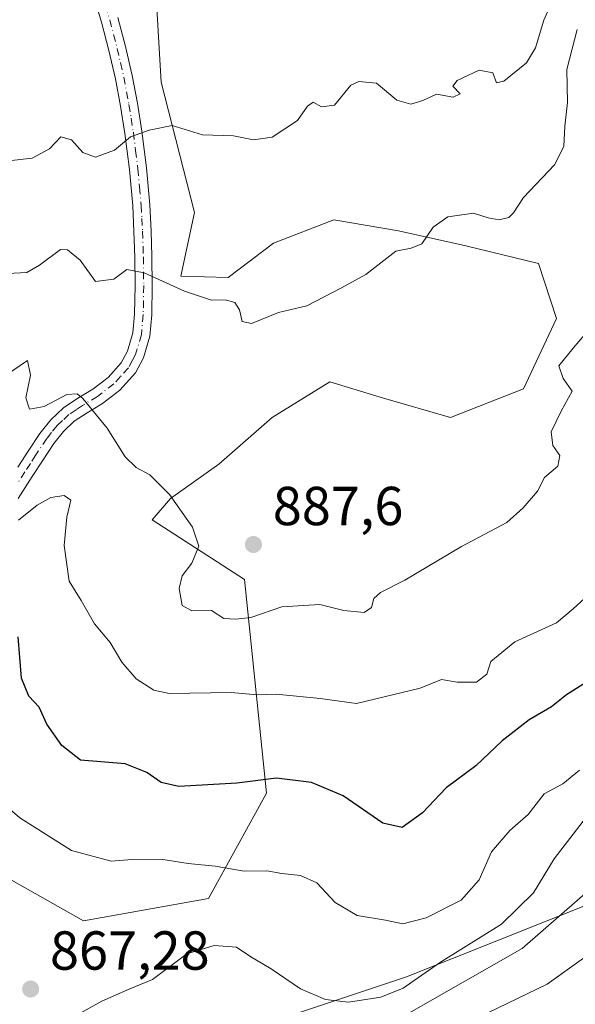
# Model space of a CAD drawing. Units: metres. Extents: x 556273 to 559710, y 4730967 to 4733317.
# Drawn here: x 558314 to 558415, y 4731169 to 4731348 of the extents above; entities that cross this region are included whole.
import ezdxf

# ---------------------------------------------------------------- set-up
doc = ezdxf.new("R2010")
doc.units = ezdxf.units.M
doc.header["$MEASUREMENT"] = 0
doc.linetypes.add('DGN Style 4', pattern=[2.6384748266838614, 1.318413404963828, -0.6592067024819142, 0.001648016756204785, -0.6592067024819142])
for name, color, linetype, lineweight in [('Arbolado forestal CxS', 92, 'Continuous', 0), ('Camino Cxs', 7, 'Continuous', 0), ('Camino eje', 30, 'DGN Style 4', 13), ('Curva de nivel maestra', 30, 'Continuous', 30), ('Curva de nivel normal', 30, 'Continuous', 0), ('Matorral CxS', 135, 'Continuous', 0), ('Punto de cota en terreno', 7, 'Continuous', 0), ('Rótulo de punto de cota en terreno', 7, 'Continuous', 0)]:
    doc.layers.add(name, color=color, linetype=linetype, lineweight=lineweight)
doc.styles.add('Style-Arial', font='txt')

# ---------------------------------------------------------------- blocks, each defined once
blk = doc.blocks.new('5PATER')
at = {"layer": 'Punto de cota en terreno', "linetype": 'Continuous', "lineweight": 0}
h = blk.add_hatch(color=51, dxfattribs=at)
edge = h.paths.add_edge_path()
edge.add_ellipse((0, 0), major_axis=(-0.1095731443231308, -0.1110710700762829), ratio=0.9994222409660322, start_angle=0, end_angle=360)

msp = doc.modelspace()

# ---------------------------------------------------------------- linework, layer by layer
at = {"layer": 'Arbolado forestal CxS', "color": 92, "linetype": 'Continuous', "lineweight": 0}
for points in [[(558297.9379000004, 4731199.489700001, 865.496499999994), (558325.4552999996, 4731183.9597, 867.1190999999964), (558348.2785, 4731188.060900001, 868.3698000000004), (558358.8377, 4731207.2511, 874.9521999999997), (558354.8035000004, 4731246.2565, 886.4606000000058), (558337.9612999996, 4731257.128500001, 883.8874999999971), (558341.3435000004, 4731260.9935, 884.7896000000038), (558350.1162999999, 4731267.2597, 886.3364000000003), (558359.8916999997, 4731275.7817, 887.6287000000011), (558370.4193000002, 4731282.2983, 888.4719999999943), (558380.1942999996, 4731279.290300001, 888.0727999999945), (558392.4760999996, 4731275.781099999, 886.6083999999975), (558405.7605, 4731281.044500001, 885.7909999999974), (558411.7767000003, 4731293.827299999, 886.2214999999997), (558408.5182999996, 4731303.8533, 887.1763000000066), (558395.2341, 4731307.1121, 889.0243999999948), (558382.9521000005, 4731309.8693, 890.4268000000012), (558371.1716999998, 4731311.874500001, 891.6345000000002), (558360.1431, 4731307.6139, 891.5593999999984), (558351.8717, 4731301.3477, 890.6391000000004), (558343.2330999998, 4731301.598300001, 890.3528999999982), (558345.7308999998, 4731313.1743, 892.2678000000016), (558339.6007000003, 4731336.989499999, 896.685500000007), (558337.4653000003, 4731373.304099999, 903.3818000000028)], [(558337.4653000003, 4731373.304099999, 903.3818000000028), (558339.6007000003, 4731336.989499999, 896.685500000007), (558345.7308999998, 4731313.1743, 892.2678000000016), (558343.2330999998, 4731301.598300001, 890.3528999999982), (558351.8717, 4731301.3477, 890.6391000000004), (558360.1431, 4731307.6139, 891.5593999999984), (558371.1716999998, 4731311.874500001, 891.6345000000002), (558382.9521000005, 4731309.8693, 890.4268000000012), (558395.2341, 4731307.1121, 889.0243999999948), (558408.5182999996, 4731303.8533, 887.1763000000066), (558411.7767000003, 4731293.827299999, 886.2214999999997), (558405.7605, 4731281.044500001, 885.7909999999974), (558392.4760999996, 4731275.781099999, 886.6083999999975), (558380.1942999996, 4731279.290300001, 888.0727999999945), (558370.4193000002, 4731282.2983, 888.4719999999943), (558359.8916999997, 4731275.7817, 887.6287000000011), (558350.1162999999, 4731267.2597, 886.3364000000003), (558341.3435000004, 4731260.9935, 884.7896000000038), (558337.9612999996, 4731257.128500001, 883.8874999999971), (558354.8035000004, 4731246.2565, 886.4606000000058), (558358.8377, 4731207.2511, 874.9521999999997), (558348.2785, 4731188.060900001, 868.3698000000004), (558325.4552999996, 4731183.9597, 867.1190999999964), (558297.9379000004, 4731199.489700001, 865.496499999994)], [(558418.0040999996, 4731187.159499999, 861.0470999999961), (558384.4397, 4731173.735099999, 867.1349999999949), (558334.0925000003, 4731156.9531, 859.7274999999937), (558302.7663000004, 4731155.8347, 857.7694999999949), (558275.9145000001, 4731149.122300001, 853.8172000000051), (558262.4901000002, 4731187.161699999, 861.0049), (558243.9549000004, 4731205.697100001, 867.6396999999997), (558237.8762999997, 4731211.775699999, 870.2314000000043), (558200.9555000003, 4731196.113100001, 872.933999999994), (558189.7666999997, 4731169.2619, 868.3279999999941), (558202.0730999997, 4731148.004100001, 863.5290999999999), (558222.2117, 4731140.172700001, 858.7940999999993), (558244.5877, 4731132.3413, 856.0007000000041), (558274.7953000005, 4731120.033500001, 848.4590000000027), (558296.0525000002, 4731112.202099999, 842.2820000000065), (558316.8443, 4731110.6775, 833.8959999999935), (558342.0872999998, 4731100.435500001, 823.8775000000023), (558356.3355, 4731091.563899999, 816.5325000000012), (558360.9867000004, 4731065.6457, 827.4046999999993), (558374.8869000003, 4731034.1853, 831.906099999993), (558384.3979000002, 4731012.236099999, 830.9646999999969), (558391.466, 4730992.443700001, 827.9833999999975), (558128.6743000001, 4730990.2512, 885.535600000003)], [(558418.0040999996, 4731187.159499999, 861.0470999999961), (558384.4397, 4731173.735099999, 867.1349999999949), (558334.0925000003, 4731156.9531, 859.7274999999937), (558302.7663000004, 4731155.8347, 857.7694999999949), (558275.9145000001, 4731149.122300001, 853.8172000000051), (558262.4901000002, 4731187.161699999, 861.0049), (558243.9549000004, 4731205.697100001, 867.6396999999997), (558237.8762999997, 4731211.775699999, 870.2314000000043), (558200.9555000003, 4731196.113100001, 872.933999999994), (558189.7666999997, 4731169.2619, 868.3279999999941), (558202.0730999997, 4731148.004100001, 863.5290999999999), (558222.2117, 4731140.172700001, 858.7940999999993), (558244.5877, 4731132.3413, 856.0007000000041), (558274.7953000005, 4731120.033500001, 848.4590000000027), (558296.0525000002, 4731112.202099999, 842.2820000000065), (558316.8443, 4731110.6775, 833.8959999999935), (558342.0872999998, 4731100.435500001, 823.8775000000023), (558356.3355, 4731091.563899999, 816.5325000000012), (558360.9867000004, 4731065.6457, 827.4046999999993), (558374.8869000003, 4731034.1853, 831.906099999993), (558384.3979000002, 4731012.236099999, 830.9646999999969), (558391.466, 4730992.443800001, 827.9833999999975)]]:
    msp.add_polyline3d(points, dxfattribs=at)
at = {"layer": 'Camino Cxs', "color": 7, "linetype": 'Continuous', "lineweight": 0}
for points in [[(558313.4200999998, 4731266.7301, 883.3806999999942), (558315.4200999998, 4731269.8101, 884.4459999999963), (558317.4600999998, 4731272.890100001, 886.1330000000017), (558319.4600999998, 4731275.380100001, 886.2494000000006), (558321.7901, 4731277.5801, 886.3050999999978), (558324.4200999998, 4731279.3101, 886.8705999999949), (558327.1201, 4731280.950099999, 886.9504000000015), (558329.9200999998, 4731283.090100001, 887.7060999999958), (558332.3400999998, 4731285.770099999, 888.8739999999962), (558333.4801000003, 4731287.890100001, 889.5777999999991), (558334.4501, 4731291.2301, 890.1696999999986), (558334.7701000003, 4731294.6601, 890.5813000000053), (558334.8601000002, 4731299.880100001, 891.5593999999984), (558334.8000999996, 4731305.0601, 892.8837000000058), (558334.6501000002, 4731309.720100001, 894.0497999999935), (558334.4200999998, 4731314.380100001, 895.2976999999955), (558333.8101000004, 4731321.0001, 896.261799999993), (558332.9801000003, 4731327.610099999, 897.8166999999958), (558332.1901000004, 4731332.600099999, 898.1858999999969), (558331.2500999998, 4731337.5601, 898.272100000002), (558330.0701000001, 4731342.7401, 899.1398000000045), (558328.7100999998, 4731347.9001, 900.429999999993), (558327.1300999997, 4731353.190099999, 900.9465999999958)], [(558313.4200999998, 4731266.7301, 883.3806999999942), (558315.4200999998, 4731269.8101, 884.4459999999963), (558317.4600999998, 4731272.890100001, 886.1330000000017), (558319.4600999998, 4731275.380100001, 886.2494000000006), (558321.7901, 4731277.5801, 886.3050999999978), (558324.4200999998, 4731279.3101, 886.8705999999949), (558327.1201, 4731280.950099999, 886.9504000000015), (558329.9200999998, 4731283.090100001, 887.7060999999958), (558332.3400999998, 4731285.770099999, 888.8739999999962), (558333.4801000003, 4731287.890100001, 889.5777999999991), (558334.4501, 4731291.2301, 890.1696999999986), (558334.7701000003, 4731294.6601, 890.5813000000053), (558334.8601000002, 4731299.880100001, 891.5593999999984), (558334.8000999996, 4731305.0601, 892.8837000000058), (558334.6501000002, 4731309.720100001, 894.0497999999935), (558334.4200999998, 4731314.380100001, 895.2976999999955), (558333.8101000004, 4731321.0001, 896.261799999993), (558332.9801000003, 4731327.610099999, 897.8166999999958), (558332.1901000004, 4731332.600099999, 898.1858999999969), (558331.2500999998, 4731337.5601, 898.272100000002), (558330.0701000001, 4731342.7401, 899.1398000000045), (558328.7100999998, 4731347.9001, 900.429999999993), (558327.1300999997, 4731353.190099999, 900.9465999999958)], [(558331.7301000003, 4731348.7501, 899.8800999999949), (558333.1201, 4731343.4901, 898.9382000000041), (558334.3300999999, 4731338.200099999, 898.5046000000002), (558335.2901, 4731333.130100001, 898.8821999999927), (558336.0900999998, 4731328.050100001, 898.5599999999978), (558336.9401000004, 4731321.340100001, 896.930600000007), (558337.5500999996, 4731314.600099999, 896.0893999999971), (558337.7901, 4731309.850099999, 894.4668999999994), (558337.9401000004, 4731305.130100001, 892.7595000000002), (558338.0000999998, 4731299.870100001, 891.314400000003), (558337.9101, 4731294.4901, 890.8102000000072), (558337.5500999996, 4731290.640100001, 890.362500000003), (558336.4101, 4731286.700099999, 889.2942000000039), (558334.9200999998, 4731283.950099999, 888.5475000000006), (558332.0601000004, 4731280.770099999, 887.3355000000012), (558328.8901000004, 4731278.350099999, 886.4085000000051), (558326.1001000004, 4731276.6601, 885.9689999999974), (558323.7500999998, 4731275.100099999, 885.8420999999945), (558321.7701000003, 4731273.2401, 885.5852000000014), (558320.0000999998, 4731271.030099999, 885.1972999999998), (558318.0500999996, 4731268.090100001, 884.1478999999963), (558316.0701000001, 4731265.030099999, 883.1496999999945), (558313.5201000003, 4731261.030099999, 882.0488000000041)], [(558331.7301000003, 4731348.7501, 899.8800999999949), (558333.1201, 4731343.4901, 898.9382000000041), (558334.3300999999, 4731338.200099999, 898.5046000000002), (558335.2901, 4731333.130100001, 898.8821999999927), (558336.0900999998, 4731328.050100001, 898.5599999999978), (558336.9401000004, 4731321.340100001, 896.930600000007), (558337.5500999996, 4731314.600099999, 896.0893999999971), (558337.7901, 4731309.850099999, 894.4668999999994), (558337.9401000004, 4731305.130100001, 892.7595000000002), (558338.0000999998, 4731299.870100001, 891.314400000003), (558337.9101, 4731294.4901, 890.8102000000072), (558337.5500999996, 4731290.640100001, 890.362500000003), (558336.4101, 4731286.700099999, 889.2942000000039), (558334.9200999998, 4731283.950099999, 888.5475000000006), (558332.0601000004, 4731280.770099999, 887.3355000000012), (558328.8901000004, 4731278.350099999, 886.4085000000051), (558326.1001000004, 4731276.6601, 885.9689999999974), (558323.7500999998, 4731275.100099999, 885.8420999999945), (558321.7701000003, 4731273.2401, 885.5852000000014), (558320.0000999998, 4731271.030099999, 885.1972999999998), (558318.0500999996, 4731268.090100001, 884.1478999999963), (558316.0701000001, 4731265.030099999, 883.1496999999945), (558313.5201000003, 4731261.030099999, 882.0488000000041)]]:
    msp.add_polyline3d(points, dxfattribs=at)
at = {"layer": 'Camino eje', "color": 30, "linetype": 'DGN Style 4', "lineweight": 13}
msp.add_polyline3d([(558329.4301000005, 4731350.970100001, 900.4752000000008), (558330.2200999996, 4731348.325099999, 900.1371000000073), (558331.5950999996, 4731343.1151, 898.9127000000008), (558332.1851000004, 4731340.5251, 898.4324999999953), (558332.7901, 4731337.880100001, 898.0975999999937), (558333.7401000002, 4731332.8651, 898.4903999999952), (558334.1350999996, 4731330.370100001, 898.3764999999986), (558334.5351, 4731327.8301, 898.1852999999975), (558334.9501, 4731324.5251, 897.3304000000062), (558335.3750999998, 4731321.170100001, 896.6031999999979), (558335.6801000005, 4731317.860099999, 896.2467000000034), (558335.9851000002, 4731314.4901, 895.6910000000062), (558336.1051000003, 4731312.1151, 895.1618000000017), (558336.2200999996, 4731309.7851, 894.2259999999952), (558336.3701, 4731305.095100001, 892.6889999999986), (558336.4301000005, 4731299.8751, 891.3074000000053), (558336.3400999998, 4731294.575099999, 890.7010000000009), (558336.0000999998, 4731290.9351, 890.2881000000052), (558334.9451000001, 4731287.295100001, 889.4278000000049), (558334.3750999998, 4731286.235099999, 889.1272000000026), (558333.6300999997, 4731284.860099999, 888.6392999999954), (558332.2001, 4731283.270099999, 887.8726000000024), (558330.9901000002, 4731281.9301, 887.3999999999943), (558328.0050999997, 4731279.6501, 886.5748000000023), (558325.2600999996, 4731277.985099999, 886.2145000000019), (558324.0850999998, 4731277.2051, 886.0565999999964), (558322.7701000003, 4731276.340100001, 885.980899999995), (558321.6051000003, 4731275.2401, 885.9287000000041), (558320.6151000002, 4731274.3101, 885.9201999999933), (558319.6151000002, 4731273.065099999, 885.8687999999967), (558318.7301000003, 4731271.960100001, 885.6943999999932), (558316.7351000002, 4731268.950099999, 884.3990000000049), (558315.7451, 4731267.420100001, 883.7295000000014), (558314.7451, 4731265.880100001, 883.2719999999972), (558313.4700999996, 4731263.8751, 882.7054999999965)], dxfattribs=at)
at = {"layer": 'Curva de nivel maestra', "color": 30, "linetype": 'Continuous', "lineweight": 30, "elevation": 875, "flags": 128}
msp.add_lwpolyline([(558417.2999999998, 4731227.5001), (558413.6399999997, 4731225.220100001), (558410.9000000004, 4731222.9801), (558406.8300000001, 4731220.610099999), (558401.9000000004, 4731216.780099999), (558397.0599999996, 4731212.2601), (558391.6399999997, 4731208.2601), (558387.3099999996, 4731203.6601), (558383.6399999997, 4731201.0101), (558380.1100000005, 4731201.770099999), (558372.8499999996, 4731206.800100001), (558367.04, 4731209.190099999), (558360.6600000003, 4731210.0001), (558353.4600000001, 4731209.0801), (558342.8399999999, 4731208.450099999), (558339.5899999999, 4731209.2301), (558337, 4731211.020099999), (558333.0199999996, 4731212.620100001), (558324.8799999999, 4731213.300100001), (558321.4699999997, 4731215.940099999), (558318.7599999999, 4731219.850099999), (558317.3099999996, 4731222.9301), (558315.4199999999, 4731224.9301), (558314.1299999999, 4731228.2601), (558313.5, 4731235.800100001)], dxfattribs=at)
at = {"layer": 'Curva de nivel normal', "color": 30, "linetype": 'Continuous', "lineweight": 0, "flags": 128}
for points, elevation in [([(558311.1799999997, 4731322.5601), (558316.0599999996, 4731323.0801), (558319.2000000002, 4731324.8201), (558321.2999999998, 4731327.0001), (558323.2300000004, 4731326.4301), (558325.2999999998, 4731324.130100001), (558327.6500000004, 4731323.2501), (558331.0700000003, 4731324.5701), (558333.9900000002, 4731327.0001), (558337.4000000004, 4731328.2301), (558341.6100000005, 4731329.0801), (558347.1399999997, 4731327.350099999), (558352.8200000003, 4731327.1601), (558356.5, 4731326.440099999), (558359.8600000005, 4731326.9301), (558364.4900000002, 4731329.940099999), (558366.3600000005, 4731332.5801), (558367.3899999997, 4731333.3301), (558368.9199999999, 4731332.470100001), (558371.2800000003, 4731332.780099999), (558374.2199999997, 4731336.420100001), (558375.7000000002, 4731337.090100001), (558378.9600000001, 4731336.7501), (558382.6600000003, 4731333.6801), (558385.2300000004, 4731332.920100001), (558387.3799999999, 4731333.640100001), (558389.9100000003, 4731334.7501), (558392.9100000003, 4731334.2401), (558394.2300000004, 4731334.860099999), (558392.8600000005, 4731336.220100001), (558393.6399999997, 4731337.270099999), (558397.6600000003, 4731339.1501), (558400.2100000001, 4731338.6501), (558400.8799999999, 4731336.850099999), (558402.2100000001, 4731337.130100001), (558406.3399999999, 4731340.4901), (558408, 4731343.2501), (558409.5, 4731348.2501), (558414.1600000003, 4731358.950099999)], 895), ([(558415.5800000001, 4731346.590100001), (558413.7199999997, 4731339.2501), (558413.8399999999, 4731333.2501), (558413.2999999998, 4731328.9101), (558413.1500000004, 4731325.2301), (558411.4400000004, 4731321.9101), (558405.7599999999, 4731315.920100001), (558403.9800000004, 4731313.140100001), (558403.0999999996, 4731312.2601), (558401.3099999996, 4731311.8201), (558399.3099999996, 4731312.210100001), (558396.6399999997, 4731313.090100001), (558391.9800000004, 4731312.380100001), (558389.29, 4731310.4901), (558387.2400000002, 4731307.440099999), (558385.29, 4731306.6501), (558382.4800000004, 4731306.1501), (558376.9800000004, 4731301.860099999), (558372.54, 4731299.4301), (558366.2400000002, 4731296.1501), (558361.04, 4731294.960100001), (558356.1299999999, 4731292.940099999), (558354.3799999999, 4731293.280099999), (558353.9400000004, 4731295.4101), (558353.0599999996, 4731296.7601), (558351.29, 4731297.2401), (558348.8200000003, 4731297.1801), (558343.8700000001, 4731298.8201), (558336.54, 4731302.200099999), (558333.3200000003, 4731302.8101), (558330.9900000002, 4731301.040100001), (558327.6200000001, 4731300.600099999), (558324.8399999999, 4731304.470100001), (558322.54, 4731306.390100001), (558321.2199999997, 4731306.450099999), (558317.4100000003, 4731303.590100001), (558315.0800000001, 4731302.2301), (558311.5800000001, 4731302.050100001)], 890), ([(558311.3499999996, 4731283.5701), (558315.1900000004, 4731286.200099999), (558315.7800000003, 4731283.530099999), (558314.8799999999, 4731279.380100001), (558315.5899999999, 4731277.3201), (558318.2199999997, 4731277.8201), (558322.3600000005, 4731279.970100001), (558324.29, 4731280.0801), (558325.3399999999, 4731279.280099999), (558329.7300000004, 4731273.840100001), (558333.0499999998, 4731268.640100001), (558335.0700000003, 4731266.6501), (558337.5199999996, 4731265.350099999), (558341.1399999997, 4731261.7601), (558345.3399999999, 4731255.780099999), (558346.5, 4731252.3101), (558345.2400000002, 4731249.190099999), (558343.4299999997, 4731246.9301), (558342.9199999999, 4731244.600099999), (558343.4600000001, 4731241.5001), (558345.1900000004, 4731240.5001), (558348.7999999998, 4731240.5701), (558351.0700000003, 4731239.100099999), (558353.25, 4731238.9901), (558355.9800000004, 4731239.3201), (558361.6399999997, 4731241.270099999), (558368.5599999996, 4731241.670100001), (558372.9600000001, 4731240.600099999), (558376.7000000002, 4731240.2401), (558378.04, 4731241.110099999), (558378.4199999999, 4731242.7501), (558379.6799999997, 4731243.890100001), (558384.1100000005, 4731246.090100001), (558394.4400000004, 4731252.2601), (558402.75, 4731256.630100001), (558405.7000000002, 4731259.3301), (558408.3099999996, 4731262.340100001), (558409.6100000005, 4731264.860099999), (558412.0499999998, 4731266.9301), (558412.4199999999, 4731268.860099999), (558411.1399999997, 4731270.6601), (558410.8600000005, 4731273.200099999), (558412.6299999999, 4731276.9301), (558414.6399999997, 4731280.600099999), (558413.0099999999, 4731282.9301), (558412.2199999997, 4731285.220100001), (558414.8799999999, 4731288.4101), (558416.9199999999, 4731290.880100001)], 885), ([(558417.6799999997, 4731243.440099999), (558414.8399999999, 4731240.870100001), (558411.8300000001, 4731238.360099999), (558404.1799999997, 4731234.870100001), (558399.79, 4731231.270099999), (558399.0999999996, 4731228.9901), (558397.2000000002, 4731227.520099999), (558393.6399999997, 4731227.5001), (558390.7800000003, 4731227.9901), (558386.9299999997, 4731226.390100001), (558375.3099999996, 4731223.590100001), (558368.6399999997, 4731224.530099999), (558360.6299999999, 4731225.300100001), (558357.0999999996, 4731225.170100001), (558352.3799999999, 4731225.610099999), (558341.0599999996, 4731225.4301), (558338.2999999998, 4731226.050100001), (558335.0599999996, 4731228.100099999), (558332.4500000002, 4731231.1601), (558330.2800000003, 4731234.7401), (558327.4699999997, 4731238.170100001), (558325.0099999999, 4731242.4101), (558322.8399999999, 4731245.9301), (558321.9199999999, 4731252.420100001), (558322.3600000005, 4731257.5801), (558323.0999999996, 4731260.710100001), (558321.9100000003, 4731261.5801), (558319.4600000001, 4731261.170100001), (558316.9900000002, 4731259.770099999), (558313.5599999996, 4731257.0701)], 880), ([(558309.8200000003, 4731206.110099999), (558313.7800000003, 4731202.7401), (558323.2599999999, 4731196.8201), (558330.4800000004, 4731194.850099999), (558334.25, 4731195.140100001), (558339.5800000001, 4731195.200099999), (558344.5700000003, 4731194.4001), (558349.4600000001, 4731193.940099999), (558354.7599999999, 4731193.0001), (558358.9199999999, 4731193.100099999), (558361.6399999997, 4731192.590100001), (558365.0800000001, 4731192.2501), (558368.0499999998, 4731190.920100001), (558371.3600000005, 4731187.3201), (558375.4199999999, 4731184.9301), (558380.6100000005, 4731184.0701), (558383.7300000004, 4731183.420100001), (558388, 4731184.5001), (558394.3899999997, 4731187.720100001), (558397.6799999997, 4731191.420100001), (558399.9199999999, 4731196.5601), (558403.2800000003, 4731200.420100001), (558406.6600000003, 4731203.360099999), (558409.5599999996, 4731207.110099999), (558412.9800000004, 4731208.940099999), (558415.9800000004, 4731211.470100001)], 870), ([(558416.6799999997, 4731202.140100001), (558411.3799999999, 4731195.270099999), (558407.6200000001, 4731189.090100001), (558401.7400000002, 4731183.360099999), (558390.6399999997, 4731176.4101), (558383.8300000001, 4731171.700099999), (558379.7199999997, 4731170.030099999), (558373.8499999996, 4731169.1501), (558369.6200000001, 4731169.600099999), (558365.0599999996, 4731171.590100001), (558359.7100000001, 4731175.2401), (558356, 4731177.4301), (558353.3899999997, 4731179.140100001), (558349.2999999998, 4731179.4901), (558344.2800000003, 4731177.9301), (558338.04, 4731173.2401), (558333.9199999999, 4731171.550100001), (558328.7999999998, 4731169.300100001), (558321.9900000002, 4731165.540100001)], 865), ([(558419.4299999997, 4731191.030099999), (558405.5499999998, 4731178.950099999), (558384.8700000001, 4731167.100099999)], 860), ([(558393.8200000003, 4731164.5701), (558410.0800000001, 4731172.390100001), (558425.7400000002, 4731183.600099999)], 855)]:
    msp.add_lwpolyline(points, dxfattribs=dict(at, elevation=elevation))
at = {"layer": 'Matorral CxS', "color": 135, "linetype": 'Continuous', "lineweight": 0}
for points in [[(558337.4653000003, 4731373.304099999, 903.3818000000028), (558339.6007000003, 4731336.989499999, 896.685500000007), (558345.7308999998, 4731313.1743, 892.2678000000016), (558343.2330999998, 4731301.598300001, 890.3528999999982), (558351.8717, 4731301.3477, 890.6391000000004), (558360.1431, 4731307.6139, 891.5593999999984), (558371.1716999998, 4731311.874500001, 891.6345000000002), (558382.9521000005, 4731309.8693, 890.4268000000012), (558395.2341, 4731307.1121, 889.0243999999948), (558408.5182999996, 4731303.8533, 887.1763000000066), (558411.7767000003, 4731293.827299999, 886.2214999999997), (558405.7605, 4731281.044500001, 885.7909999999974), (558392.4760999996, 4731275.781099999, 886.6083999999975), (558380.1942999996, 4731279.290300001, 888.0727999999945), (558370.4193000002, 4731282.2983, 888.4719999999943), (558359.8916999997, 4731275.7817, 887.6287000000011), (558350.1162999999, 4731267.2597, 886.3364000000003), (558341.3435000004, 4731260.9935, 884.7896000000038), (558337.9612999996, 4731257.128500001, 883.8874999999971), (558354.8035000004, 4731246.2565, 886.4606000000058), (558358.8377, 4731207.2511, 874.9521999999997), (558348.2785, 4731188.060900001, 868.3698000000004), (558325.4552999996, 4731183.9597, 867.1190999999964), (558297.9379000004, 4731199.489700001, 865.496499999994)], [(558337.4653000003, 4731373.304099999, 903.3818000000028), (558339.6007000003, 4731336.989499999, 896.685500000007), (558345.7308999998, 4731313.1743, 892.2678000000016), (558343.2330999998, 4731301.598300001, 890.3528999999982), (558351.8717, 4731301.3477, 890.6391000000004), (558360.1431, 4731307.6139, 891.5593999999984), (558371.1716999998, 4731311.874500001, 891.6345000000002), (558382.9521000005, 4731309.8693, 890.4268000000012), (558395.2341, 4731307.1121, 889.0243999999948), (558408.5182999996, 4731303.8533, 887.1763000000066), (558411.7767000003, 4731293.827299999, 886.2214999999997), (558405.7605, 4731281.044500001, 885.7909999999974), (558392.4760999996, 4731275.781099999, 886.6083999999975), (558380.1942999996, 4731279.290300001, 888.0727999999945), (558370.4193000002, 4731282.2983, 888.4719999999943), (558359.8916999997, 4731275.7817, 887.6287000000011), (558350.1162999999, 4731267.2597, 886.3364000000003), (558341.3435000004, 4731260.9935, 884.7896000000038), (558337.9612999996, 4731257.128500001, 883.8874999999971), (558354.8035000004, 4731246.2565, 886.4606000000058), (558358.8377, 4731207.2511, 874.9521999999997), (558348.2785, 4731188.060900001, 868.3698000000004), (558325.4552999996, 4731183.9597, 867.1190999999964), (558297.9379000004, 4731199.489700001, 865.496499999994)], [(558688.8891000003, 4730994.925100001, 746.6454999999987), (558391.466, 4730992.443700001, 827.9833999999975), (558384.3979000002, 4731012.236099999, 830.9646999999969), (558374.8869000003, 4731034.1853, 831.906099999993), (558360.9867000004, 4731065.6457, 827.4046999999993), (558356.3355, 4731091.563899999, 816.5325000000012), (558342.0872999998, 4731100.435500001, 823.8775000000023), (558316.8443, 4731110.6775, 833.8959999999935), (558296.0525000002, 4731112.202099999, 842.2820000000065), (558274.7953000005, 4731120.033500001, 848.4590000000027), (558244.5877, 4731132.3413, 856.0007000000041), (558222.2117, 4731140.172700001, 858.7940999999993), (558202.0730999997, 4731148.004100001, 863.5290999999999), (558189.7666999997, 4731169.2619, 868.3279999999941), (558200.9555000003, 4731196.113100001, 872.933999999994), (558237.8762999997, 4731211.775699999, 870.2314000000043), (558243.9549000004, 4731205.697100001, 867.6396999999997), (558262.4901000002, 4731187.161699999, 861.0049), (558275.9145000001, 4731149.122300001, 853.8172000000051), (558302.7663000004, 4731155.8347, 857.7694999999949), (558334.0925000003, 4731156.9531, 859.7274999999937), (558384.4397, 4731173.735099999, 867.1349999999949), (558418.0040999996, 4731187.159499999, 861.0470999999961)], [(558418.0040999996, 4731187.159499999, 861.0470999999961), (558384.4397, 4731173.735099999, 867.1349999999949), (558334.0925000003, 4731156.9531, 859.7274999999937), (558302.7663000004, 4731155.8347, 857.7694999999949), (558275.9145000001, 4731149.122300001, 853.8172000000051), (558262.4901000002, 4731187.161699999, 861.0049), (558243.9549000004, 4731205.697100001, 867.6396999999997), (558237.8762999997, 4731211.775699999, 870.2314000000043), (558200.9555000003, 4731196.113100001, 872.933999999994), (558189.7666999997, 4731169.2619, 868.3279999999941), (558202.0730999997, 4731148.004100001, 863.5290999999999), (558222.2117, 4731140.172700001, 858.7940999999993), (558244.5877, 4731132.3413, 856.0007000000041), (558274.7953000005, 4731120.033500001, 848.4590000000027), (558296.0525000002, 4731112.202099999, 842.2820000000065), (558316.8443, 4731110.6775, 833.8959999999935), (558342.0872999998, 4731100.435500001, 823.8775000000023), (558356.3355, 4731091.563899999, 816.5325000000012), (558360.9867000004, 4731065.6457, 827.4046999999993), (558374.8869000003, 4731034.1853, 831.906099999993), (558384.3979000002, 4731012.236099999, 830.9646999999969), (558391.466, 4730992.443800001, 827.9833999999975)]]:
    msp.add_polyline3d(points, dxfattribs=at)

# ---------------------------------------------------------------- block references
at = {"layer": 'Punto de cota en terreno', "color": 7, "linetype": 'Continuous', "lineweight": 0, "xscale": 10, "yscale": 10, "zscale": 10}
for p in [(558356.4699999997, 4731252.619999999, 887.6000000000058), (558315.7800000003, 4731171.529999999, 867.279999999999)]:
    msp.add_blockref('5PATER', p, dxfattribs=at)

# ---------------------------------------------------------------- texts
at = {"layer": 'Rótulo de punto de cota en terreno', "color": 7, "linetype": 'Continuous', "lineweight": 0, "style": 'Style-Arial'}
for s, p in [('887,6', (558359.9978, 4731256.147800001)), ('867,28', (558319.3077999996, 4731175.057800001))]:
    msp.add_text(s, height=7.000000000000002, dxfattribs=at).set_placement(p)

doc.saveas('drawing.dxf')
